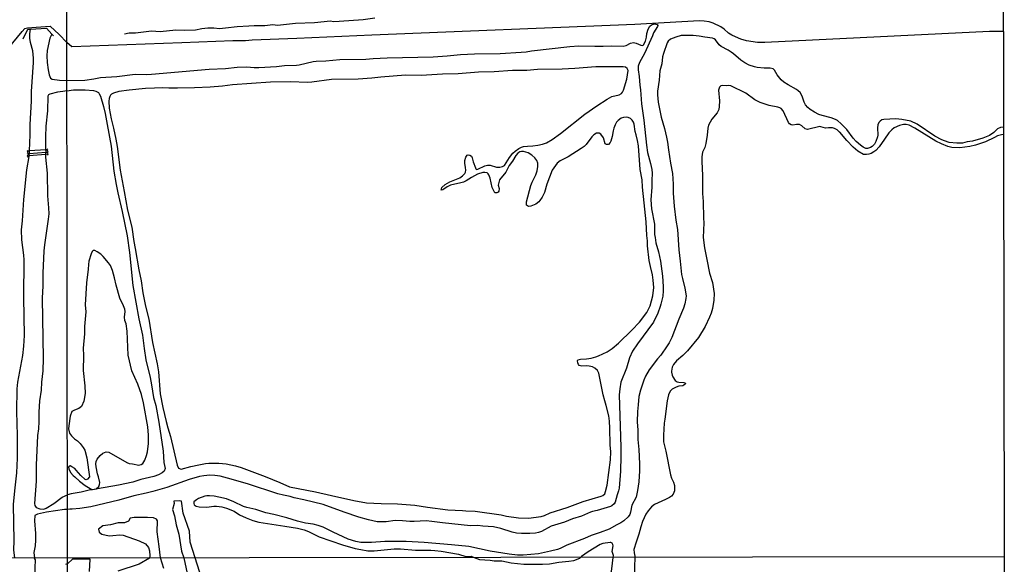
# Model space of a CAD drawing. Units: millimetres. Extents: x 180692 to 185523, y 1682592 to 1685372.
# Drawn here: x 185015 to 185522, y 1683151 to 1683431 of the extents above; entities that cross this region are included whole.
import ezdxf

# ---------------------------------------------------------------- set-up
doc = ezdxf.new("R2010")
doc.units = ezdxf.units.MM
doc.header["$MEASUREMENT"] = 0
for name, color, linetype in [('V-BANHADO', 102, 'Continuous'), ('V-CANAL', 4, 'Continuous'), ('V-LOTE', 1, 'Continuous'), ('V-PONTE_VIADUTO_PASSARELA', 2, 'Continuous'), ('V-VALETA', 6, 'Continuous'), ('X-LIMITE_1000', 7, 'Continuous'), ('X-LIMITE_5000', 3, 'Continuous')]:
    doc.layers.add(name, color=color, linetype=linetype)

# ---------------------------------------------------------------- blocks, each defined once
blk = doc.blocks.new('704VIIP_img_geo')
at = {"layer": 'V-BANHADO'}
for points in [[(185040.41, 1683218.24), (185041.49, 1683216.8), (185043.05, 1683215.37), (185044.68, 1683214.32), (185046.04, 1683212.97), (185047.54, 1683210.88), (185048.37, 1683209.43), (185049.44, 1683205.51), (185050.7, 1683195.73), (185049.68, 1683194.54), (185048.98, 1683194.26), (185048.51, 1683194.34), (185046.36, 1683196.35), (185043.97, 1683199.25), (185043.16, 1683199.99), (185041.75, 1683200.93), (185040.89, 1683201.35), (185040.26, 1683201.23), (185039.92, 1683200.71), (185040.05, 1683199.89), (185040.05, 1683199.89), (185040.94, 1683198.05), (185042.29, 1683196.41), (185043.26, 1683195.77), (185045.67, 1683193.57), (185048.6, 1683191.26), (185052.04, 1683189.2), (185053.29, 1683189.31), (185054.13, 1683189.52), (185055.52, 1683190.84), (185055.91, 1683191.76), (185056.12, 1683192.89), (185055.49, 1683195.71), (185054.91, 1683197.34), (185054.26, 1683200.87), (185054.02, 1683202.5), (185054.24, 1683203.68), (185054.76, 1683204.79), (185056.22, 1683206.75), (185057.61, 1683207.88), (185059.39, 1683208.59), (185060.72, 1683208.44), (185070.09, 1683203.08), (185071.27, 1683202.55), (185072.97, 1683202.41), (185076.25, 1683201.81), (185077.41, 1683202.08), (185078.22, 1683202.58), (185079.34, 1683204.38), (185080.18, 1683206.76), (185080.62, 1683208.63), (185081.12, 1683212.88), (185081.18, 1683217.22), (185080.9, 1683221.55), (185078.55, 1683233.92), (185077.6, 1683238.19), (185075.7, 1683243.57), (185072.55, 1683250.36), (185070.73, 1683258.51), (185070.27, 1683270.8), (185069.74, 1683274.63), (185069.06, 1683276.29), (185068.8, 1683278.08), (185069.16, 1683280.89), (185068.99, 1683282.16), (185068.31, 1683283.92), (185066.39, 1683287.82), (185064.53, 1683294.55), (185063.74, 1683298.39), (185062.62, 1683302.11), (185061.55, 1683304.64), (185060.6, 1683306.11), (185057.9, 1683309.33), (185056.65, 1683310.47), (185054.78, 1683311.75), (185053.55, 1683312.35), (185052.73, 1683312.31), (185052.21, 1683311.95), (185051.63, 1683310.62), (185050.42, 1683306.97), (185050.19, 1683305.15), (185050.13, 1683302.75), (185049.19, 1683295.72), (185048.62, 1683284.42), (185048.88, 1683280.72), (185048.19, 1683273.27), (185048.14, 1683269.52), (185047.57, 1683262.1), (185047.7, 1683258.23), (185047.52, 1683250.51), (185048.4, 1683242.59), (185048.59, 1683238.68), (185047.81, 1683234.76), (185046.61, 1683232), (185046.61, 1683232), (185045.24, 1683230.98), (185043.07, 1683230.16), (185041.63, 1683229.42), (185040.78, 1683226.96), (185040.09, 1683222.05), (185040.03, 1683220.43), (185040.41, 1683218.24)], [(185099.43, 1683153.91), (185101.62, 1683143.46), (185104.3, 1683141.77), (185105.87, 1683141.77), (185105.87, 1683141.77), (185106.84, 1683141.77), (185108.68, 1683143.18), (185105.29, 1683153.92), (185105.29, 1683153.92), (185102.68, 1683162.05), (185102.39, 1683167.81), (185099.12, 1683176.95), (185098.12, 1683183.21), (185097.08, 1683183.43), (185094.25, 1683183.21), (185094.4, 1683181.92), (185093.47, 1683178.83), (185094.56, 1683175.68), (185095.52, 1683170.93), (185096.81, 1683166.16), (185098.13, 1683157.41), (185099.43, 1683153.91)]]:
    blk.add_lwpolyline(points, close=True, dxfattribs=at)
for points in [[(185089.03, 1683148.51), (185087.35, 1683153.96), (185087.35, 1683153.96), (185086.76, 1683159.8), (185085.71, 1683167.37), (185085.86, 1683172.99), (185085.3, 1683173.93), (185083.81, 1683174.58), (185080.62, 1683174.79), (185073.77, 1683174.79), (185071.8, 1683174.5), (185070.91, 1683172.92), (185068.9, 1683171.98), (185065.63, 1683171.98), (185061.68, 1683170.97), (185057.63, 1683170.47), (185055.4, 1683168.74), (185055.69, 1683167.29), (185057.1, 1683166.15), (185060.89, 1683165.27), (185062.82, 1683165.57), (185066.37, 1683165.77), (185068.08, 1683165.65), (185076.44, 1683162.73), (185079.67, 1683161.21), (185081.14, 1683159.34), (185081.69, 1683157.56), (185081.89, 1683155.07), (185081.71, 1683153.89), (185081.71, 1683153.89), (185076.33, 1683150.8), (185065.39, 1683147.05)], [(185050.84, 1683146.98), (185051.11, 1683153.22), (185042.02, 1683153.29), (185039.49, 1683150.9), (185039.49, 1683150.9), (185038.38, 1683150.54)]]:
    blk.add_lwpolyline(points, dxfattribs=at)
at = {"layer": 'V-CANAL'}
for points in [[(185311.27, 1683417.65), (185315.46, 1683417.64), (185319.66, 1683417.89), (185325.76, 1683417.7), (185327.28, 1683417.99), (185329.54, 1683419.21), (185331.03, 1683419.61), (185332.56, 1683419.33), (185334.85, 1683418.16), (185335.85, 1683417.99), (185336.32, 1683418.34), (185337.22, 1683420.3), (185337.74, 1683422.3), (185338.01, 1683424.2), (185338.72, 1683426.49), (185339.61, 1683428.02), (185340.34, 1683428.7), (185340.86, 1683428.94)], [(185340.86, 1683428.94), (185342, 1683429.15), (185343.33, 1683428.96), (185343.6, 1683428.37), (185343.54, 1683427.9), (185341.47, 1683424.59), (185340.93, 1683423.06), (185336.77, 1683413.91), (185334.29, 1683409.36), (185333.53, 1683407.46), (185333.53, 1683405.55), (185334.04, 1683402.12), (185334.3, 1683397.54), (185334.64, 1683395.25)], [(185019.84, 1683363.83), (185020.2, 1683372.03), (185020.18, 1683377.25), (185020.82, 1683389.32), (185020.87, 1683394.3), (185021.94, 1683409.33), (185021.94, 1683411.51), (185021.6, 1683415.31), (185020.43, 1683419.57), (185020.06, 1683421.76), (185020.02, 1683424.05), (185020.3, 1683426.55)], [(185031.33, 1683423.96), (185030.35, 1683421.86), (185028.89, 1683415.42), (185028.79, 1683412.71), (185028.97, 1683409.24), (185029.42, 1683405.58), (185030, 1683402.94), (185030.73, 1683401.3), (185031.59, 1683400.62), (185035.31, 1683400.15), (185039.16, 1683400.08)], [(185382.57, 1683413.71), (185381.52, 1683414.62), (185379.9, 1683415.67), (185376.23, 1683417.51), (185375.18, 1683418.48), (185373.38, 1683420.93), (185372.76, 1683421.45), (185371.87, 1683421.85), (185367.9, 1683422.33), (185364.88, 1683422.93), (185361.9, 1683423.2), (185355.67, 1683423.2), (185352.93, 1683422.31)], [(185273.16, 1683414.62), (185275.8, 1683414.76), (185278.47, 1683415.24), (185298.3, 1683417.56), (185302.88, 1683417.81), (185311.27, 1683417.65)], [(185352.93, 1683422.31), (185350.23, 1683421.33), (185349.04, 1683420.34), (185348.5, 1683419.47), (185346.57, 1683414), (185346.09, 1683412.22), (185345.7, 1683408.63), (185344.66, 1683404.98), (185344.41, 1683400.21), (185343.49, 1683394.46)], [(185196.98, 1683411.28), (185204.22, 1683411.67), (185227.84, 1683412.28), (185235.05, 1683412.78)], [(185235.05, 1683412.78), (185241.92, 1683413.38), (185249.16, 1683413.8), (185262.48, 1683413.95), (185273.16, 1683414.62)], [(185410.82, 1683397.73), (185408.55, 1683399.18), (185407.23, 1683400.41), (185405.2, 1683402.88), (185403.86, 1683405.29), (185403.02, 1683406.01), (185401.5, 1683406.37), (185398.48, 1683406.4), (185394.89, 1683406.78), (185393.42, 1683407.06), (185390.75, 1683407.86), (185388.47, 1683409.04), (185386.41, 1683410.49), (185382.57, 1683413.71)], [(185120.8, 1683406.14), (185126.9, 1683406.93), (185131.86, 1683407.09), (185135.67, 1683406.74), (185137.96, 1683406.75), (185147.08, 1683407.17), (185151.27, 1683407.67), (185157.38, 1683407.86), (185158.9, 1683408.04)], [(185158.9, 1683408.04), (185166.12, 1683409.82), (185167.64, 1683410.04), (185172.6, 1683410.2), (185179.85, 1683410.89), (185193.16, 1683411.06), (185196.98, 1683411.28)], [(185039.16, 1683400.08), (185048.46, 1683400.13), (185053, 1683400.81), (185056.44, 1683401.53), (185064.83, 1683402.13), (185074.33, 1683403.31), (185080.05, 1683403.15), (185082.72, 1683403.26)], [(185082.72, 1683403.26), (185112.44, 1683405.83), (185120.8, 1683406.14)], [(185224.37, 1683402.77), (185221.93, 1683402.61), (185213.54, 1683402.68), (185200.95, 1683401.69), (185196.28, 1683401.18), (185189.29, 1683400.75)], [(185259.33, 1683404.55), (185251.29, 1683404.32), (185240.81, 1683403.51), (185232.76, 1683403.28), (185224.37, 1683402.77)], [(185294.29, 1683405.83), (185281.71, 1683405.66), (185276.12, 1683405.21), (185268.77, 1683405.23), (185259.33, 1683404.55)], [(185327.89, 1683406.28), (185327.06, 1683406.87), (185325.76, 1683407.03), (185311.77, 1683407.03), (185300.94, 1683406.15), (185294.29, 1683405.83)], [(185306.11, 1683382.72), (185312.28, 1683387), (185317.46, 1683390.32), (185319.91, 1683391.69), (185323.76, 1683392.61), (185324.93, 1683393.39), (185325.42, 1683394.04), (185325.88, 1683395.09), (185327.74, 1683400.69), (185328.3, 1683405.23), (185327.89, 1683406.28)], [(185154.2, 1683399.24), (185144.06, 1683399.16), (185124.48, 1683397.79), (185119.24, 1683397.14)], [(185189.29, 1683400.75), (185175.52, 1683400.46), (185165.39, 1683399.12), (185163.29, 1683399), (185154.2, 1683399.24)], [(185407.26, 1683385.54), (185406.58, 1683385.95), (185405.41, 1683386.27), (185400.96, 1683387.13), (185396.32, 1683388.69), (185393.71, 1683390.13), (185389.01, 1683393.52), (185381.19, 1683397.31), (185380.04, 1683397.46), (185378.84, 1683397.3), (185376.77, 1683397.36), (185376.17, 1683397.19)], [(185438.2, 1683377.75), (185436.19, 1683379.36), (185435.26, 1683379.88), (185432.96, 1683380.79), (185428.42, 1683381.92), (185426.64, 1683382.55), (185424.36, 1683383.61), (185422.07, 1683385.11), (185420.93, 1683386.03), (185419.83, 1683387.5), (185419.13, 1683388.93), (185418.07, 1683391.91), (185416.97, 1683393.77), (185416, 1683394.76), (185415.1, 1683395.39), (185410.82, 1683397.73)], [(185039.16, 1683394.74), (185037.09, 1683394.31), (185034.34, 1683394.04), (185030.34, 1683393.02), (185029.69, 1683392.59), (185029.39, 1683391.95), (185029.2, 1683384.39), (185028.2, 1683376.48), (185028.04, 1683370.98), (185028.19, 1683364.36)], [(185039.16, 1683394.74), (185042.61, 1683395.2), (185048.55, 1683395.2), (185052.88, 1683394.8), (185054.12, 1683394.45), (185055.34, 1683393.75), (185055.82, 1683393.17), (185056.39, 1683391.91), (185057.98, 1683386.67), (185058.87, 1683382.95), (185059.9, 1683377.36)], [(185084.31, 1683396.06), (185079.61, 1683395.87), (185071.22, 1683395.11), (185065.97, 1683394.28), (185063.17, 1683393.52), (185062.13, 1683392.99), (185061.61, 1683392.45), (185061.22, 1683391.72), (185060.91, 1683390.67), (185060.75, 1683389.28), (185060.95, 1683385.78), (185061.99, 1683380.19)], [(185119.24, 1683397.14), (185112.95, 1683396.55), (185104.9, 1683396.26), (185096.16, 1683396.06), (185091.62, 1683396.06), (185088.47, 1683396.26), (185084.31, 1683396.06)], [(185334.64, 1683395.25), (185335.32, 1683388.01), (185336.52, 1683379.65), (185337.8, 1683366.68), (185338.37, 1683362.9), (185339.92, 1683357.18)], [(185343.49, 1683394.46), (185343.43, 1683392.65), (185343.81, 1683388.8), (185345.32, 1683381.08), (185347.04, 1683375.29), (185348.13, 1683370.87), (185348.63, 1683368.2), (185349.07, 1683364.3)], [(185376.17, 1683397.19), (185375.4, 1683396.55), (185374.88, 1683394.97), (185375.43, 1683389.59), (185375.33, 1683386.57), (185375.02, 1683385.05), (185374.26, 1683383.27), (185371.54, 1683380.07), (185369.76, 1683376.91), (185369.35, 1683375.39), (185369.12, 1683371.8), (185368.43, 1683367.57)], [(185276.5, 1683366.23), (185279.29, 1683366.39), (185281.74, 1683366.74), (185284.19, 1683367.2), (185286.29, 1683367.85), (185289.18, 1683369.65), (185293.5, 1683372.68), (185306.11, 1683382.72)], [(185433.72, 1683375.59), (185431.63, 1683375.66), (185430.13, 1683375.5), (185427.68, 1683376.21), (185427.08, 1683376.23), (185420.79, 1683374.77), (185419.66, 1683375.08), (185417.89, 1683376.58), (185416.6, 1683377.28), (185415.04, 1683377.39), (185413.26, 1683376.99), (185412.37, 1683377.15), (185411.54, 1683377.73), (185411.06, 1683378.44), (185408.28, 1683384.35), (185407.26, 1683385.54)], [(185059.9, 1683377.36), (185061.92, 1683366.23), (185063.36, 1683353.24), (185064.52, 1683346.43)], [(185061.99, 1683380.19), (185063.12, 1683375.47)], [(185332.51, 1683371.96), (185332, 1683373.7), (185331.51, 1683377.55), (185331.14, 1683378.6), (185330.4, 1683379.63), (185329.52, 1683380.41), (185328.33, 1683380.95), (185327.28, 1683381.18), (185325.89, 1683381), (185324.84, 1683380.56), (185323.15, 1683379.45), (185322.4, 1683378.48), (185321.64, 1683377.14), (185320.94, 1683375.39), (185320.56, 1683373.99), (185320.12, 1683371.19), (185319.37, 1683368.75), (185319.08, 1683368.05), (185318.19, 1683367.08), (185317.21, 1683367.02), (185316.51, 1683367.33), (185315.64, 1683370.52), (185314.36, 1683372.35), (185313.4, 1683372.95)], [(185458.23, 1683379.13), (185457.52, 1683378.43), (185457, 1683377.17), (185456.88, 1683375.61), (185457.1, 1683371.89), (185456.91, 1683371), (185455.95, 1683368.52), (185455.25, 1683367.28), (185454.17, 1683366), (185453.33, 1683365.42), (185451.78, 1683364.91), (185450.85, 1683365.01), (185449.49, 1683365.64), (185448.02, 1683366.66), (185445.82, 1683368.61), (185444.24, 1683370.33), (185441.11, 1683374.69), (185438.2, 1683377.75)], [(185489.93, 1683369.49), (185486.46, 1683371.3), (185477.28, 1683377.56), (185473.96, 1683379.03), (185469.35, 1683379.92), (185466.24, 1683380.2), (185460.04, 1683379.98), (185459.12, 1683379.72), (185458.23, 1683379.13)], [(185489.76, 1683367.31), (185486.92, 1683368.79), (185476.15, 1683375.53), (185473.2, 1683377.01), (185471.7, 1683377.37), (185470.21, 1683377.31), (185468.11, 1683376.8), (185465.49, 1683375.62), (185464.31, 1683374.65), (185462.72, 1683372.97), (185460.51, 1683369.86)], [(185063.12, 1683375.47), (185064.41, 1683369.83), (185065.11, 1683365.98), (185066.63, 1683353.78), (185068.62, 1683342.81)], [(185313.4, 1683372.95), (185312, 1683372.92), (185310.63, 1683372.07), (185309.58, 1683371), (185306.64, 1683367.04), (185305.64, 1683366.01), (185304.21, 1683364.88), (185297.44, 1683360.61), (185293.28, 1683358.59), (185291.77, 1683357.45), (185289.22, 1683353.84), (185286.46, 1683346.5)], [(185336.56, 1683336.99), (185335.7, 1683345.04), (185335.61, 1683348.88), (185334.51, 1683354.13), (185333.69, 1683366.36), (185333.21, 1683369.16), (185332.51, 1683371.96)], [(185460.51, 1683369.86), (185457.77, 1683365.75), (185455.99, 1683363.96), (185455.03, 1683363.21), (185453.59, 1683362.37), (185452.38, 1683361.96), (185451.2, 1683361.83), (185449.68, 1683361.94), (185446.77, 1683363.64), (185444.26, 1683365.58), (185441.03, 1683369.04), (185437.47, 1683373.33), (185437.2, 1683373.4), (185436.04, 1683374.58), (185434.72, 1683375.28), (185433.72, 1683375.59)], [(185521.79, 1683372.15), (185520.69, 1683372.04), (185518.75, 1683371.56), (185517.21, 1683370.6), (185512.48, 1683368.33), (185507.43, 1683366.66), (185504.41, 1683365.93), (185499.35, 1683365.37), (185495.16, 1683365.49), (185493.09, 1683365.93), (185489.76, 1683367.31)], [(185521.76, 1683376), (185520.3, 1683375.77), (185518.68, 1683375.05), (185518.1, 1683374.64), (185516.74, 1683373.16), (185514.51, 1683371.68), (185511.11, 1683370.25), (185505.84, 1683368.74), (185503.07, 1683368.38), (185500.59, 1683367.77), (185497.8, 1683367.71), (185493.76, 1683368.12), (185491.31, 1683368.89), (185489.93, 1683369.49)], [(185368.43, 1683367.57), (185367.79, 1683365.47), (185366.71, 1683363.09), (185366.37, 1683360.67), (185366.34, 1683358.19), (185366.75, 1683351.07), (185366.75, 1683341.83), (185367, 1683337.69)], [(185019.73, 1683361.19), (185019.79, 1683362.56)], [(185019.79, 1683362.56), (185019.84, 1683363.83)], [(185028.17, 1683361.96), (185028.12, 1683360.5), (185028.99, 1683352.26), (185029.2, 1683340.55), (185029.73, 1683334.39), (185029.74, 1683331.3), (185029.5, 1683328.47), (185027.61, 1683315.23), (185027.32, 1683312.21), (185026.81, 1683300.7), (185026.75, 1683294.14), (185026.39, 1683287.86), (185026.87, 1683256.73), (185026.81, 1683250.3), (185026.11, 1683244.46), (185025.91, 1683240.42), (185024.96, 1683234.93), (185024.65, 1683229.05), (185024.68, 1683224.29), (185024.52, 1683220.55), (185024.06, 1683216.97), (185023.24, 1683201.69), (185023.29, 1683193.49), (185022.46, 1683182.02), (185022.64, 1683180.94), (185023.32, 1683179.97), (185025.21, 1683179.24), (185027.18, 1683179.1), (185028.41, 1683179.54), (185032.34, 1683182), (185036.65, 1683185.24), (185039.43, 1683186.47)], [(185028.2, 1683363.18), (185028.17, 1683361.96)], [(185028.19, 1683364.36), (185028.21, 1683363.35), (185028.2, 1683363.18)], [(185248.56, 1683358.1), (185249.64, 1683354.95), (185249.94, 1683354.42), (185250.29, 1683354.2), (185250.98, 1683354.36), (185254.55, 1683356.08), (185255.9, 1683356.43), (185257.3, 1683356.41), (185260.45, 1683355.41), (185262.19, 1683355.38), (185263.59, 1683355.67), (185264.58, 1683356.19), (185267.18, 1683360.39), (185268.98, 1683362.51), (185270.15, 1683363.59), (185272.11, 1683364.96), (185273.35, 1683365.6), (185274.4, 1683365.96), (185276.5, 1683366.23)], [(185281.45, 1683353.52), (185281.88, 1683355.62), (185281.85, 1683357.37), (185281.26, 1683358.77), (185280.31, 1683360.13), (185278.64, 1683361.59), (185276.81, 1683362.69), (185274.37, 1683363.39), (185273.32, 1683363.46), (185272.62, 1683363.24), (185271.58, 1683362.58), (185270.46, 1683361.38), (185268.68, 1683358.45), (185266.99, 1683356.25), (185265.29, 1683352.76), (185262.09, 1683348.85), (185261.49, 1683346.75), (185261.46, 1683346.05), (185261.9, 1683344.3), (185261.67, 1683342.91)], [(185349.07, 1683364.3), (185350.16, 1683357.49), (185351.28, 1683352.15), (185351.61, 1683346.56), (185351.61, 1683342.02), (185352.1, 1683335.18)], [(185012.34, 1683153.75), (185011.75, 1683158.13), (185011.93, 1683162.72), (185011.66, 1683181.49), (185012.25, 1683188.51), (185013.29, 1683197.77), (185013.65, 1683205.36), (185013.7, 1683217.05), (185013.34, 1683229.37), (185013.46, 1683241.12), (185013.89, 1683244.5), (185016.48, 1683258.2), (185017.01, 1683263.12), (185017.25, 1683268.57), (185016.87, 1683288.18), (185017.16, 1683307.52), (185017, 1683309.95), (185015.91, 1683317.92), (185015.8, 1683323.11), (185016.31, 1683327.7), (185016.97, 1683338.69), (185018.53, 1683354.03), (185019.71, 1683360.83), (185019.73, 1683361.19)], [(185235.12, 1683345.29), (185232.8, 1683343.68), (185231.97, 1683343.54), (185232.28, 1683344.89), (185234, 1683346.48), (185236.5, 1683347.86), (185241.54, 1683349.83), (185243.08, 1683350.85), (185244.22, 1683352.09), (185244.55, 1683352.79), (185244.7, 1683353.84), (185244.6, 1683355.24), (185244.19, 1683357.34), (185244.2, 1683358.73), (185244.73, 1683360.48), (185245.47, 1683361.48), (185245.89, 1683361.67), (185246.73, 1683361.58), (185247.56, 1683360.94), (185247.95, 1683360.2), (185248.56, 1683358.1)], [(185339.92, 1683357.18), (185340.55, 1683354.13), (185340.69, 1683352.22), (185340.55, 1683348.4), (185340.62, 1683344.97), (185340.12, 1683338.49), (185340.47, 1683333.91), (185341.92, 1683325.9), (185342.01, 1683320.56), (185342.21, 1683319.04)], [(185261.67, 1683342.91), (185261.46, 1683342.51), (185260.71, 1683342.06), (185259.63, 1683342.16), (185258.36, 1683344.78), (185257.22, 1683349.68), (185256.63, 1683351.42), (185256.3, 1683351.92), (185255.62, 1683352.36), (185254.57, 1683352.65), (185253.52, 1683352.56), (185250.72, 1683351.66), (185247.57, 1683350.07), (185244.91, 1683348.32), (185243.51, 1683347.62), (185242.11, 1683347.19), (185236.86, 1683346.07), (185235.12, 1683345.29)], [(185286.46, 1683346.5), (185285.22, 1683342.3), (185283.98, 1683339.85), (185282.88, 1683338.11), (185282.26, 1683337.43), (185280.72, 1683336.28), (185278.28, 1683335.26), (185277.05, 1683335.13), (185276.41, 1683335.42), (185276.05, 1683335.8), (185275.89, 1683336.58), (185276, 1683337.44), (185278.27, 1683345.83), (185278.93, 1683347.58), (185280.77, 1683351.42), (185281.45, 1683353.52)], [(185064.52, 1683346.43), (185065.38, 1683342.08), (185067.62, 1683332.57), (185070.18, 1683319.9), (185071.4, 1683311.38)], [(185068.62, 1683342.81), (185070.4, 1683333.12), (185072.55, 1683324.47), (185073.61, 1683317.04), (185074.31, 1683313.44)], [(185341.3, 1683297.11), (185340.93, 1683299.81), (185339.79, 1683304.2), (185339.23, 1683307.25), (185338.37, 1683314.84), (185338.34, 1683317.29), (185337.95, 1683320.09), (185337.6, 1683327.21), (185336.56, 1683336.99)], [(185367, 1683337.69), (185367.15, 1683329.08), (185367.42, 1683326.67), (185367.07, 1683319.1), (185367.77, 1683313.76), (185368.97, 1683307.82)], [(185352.1, 1683335.18), (185352.93, 1683328.06), (185353.79, 1683323.3), (185354.39, 1683312.68), (185355.24, 1683306.87), (185355.93, 1683300.06), (185356.36, 1683297.97)], [(185342.21, 1683319.04), (185342.69, 1683316.37), (185344.08, 1683311.79), (185345.03, 1683306.83), (185346, 1683299.21), (185346.48, 1683293.87), (185346.48, 1683291.58), (185346.18, 1683288.91), (185345.24, 1683284.77), (185344.78, 1683283.47)], [(185071.4, 1683311.38), (185073.18, 1683294.31), (185076.17, 1683277.24)], [(185074.31, 1683313.44), (185076.22, 1683302.45), (185077.46, 1683296.82), (185078.23, 1683290.62), (185079.72, 1683283.73)], [(185368.97, 1683307.82), (185370.33, 1683300.7), (185371.83, 1683295.96), (185372.62, 1683290.31), (185372.53, 1683286.72), (185371.86, 1683282.55), (185371.14, 1683280.1), (185370.27, 1683277.98)], [(185323.37, 1683264.62), (185330.22, 1683271.25), (185334.24, 1683275.51), (185338.02, 1683280.45), (185339.67, 1683283.85), (185341.14, 1683288.97), (185341.55, 1683293.39), (185341.3, 1683297.11)], [(185356.36, 1683297.97), (185357.61, 1683292.97), (185358.22, 1683289.04), (185358.13, 1683287.57), (185357.6, 1683284.84), (185356.93, 1683282.71), (185354.39, 1683276.97), (185350.82, 1683267.58), (185349.47, 1683264.85), (185348.48, 1683263.31)], [(185079.72, 1683283.73), (185081.37, 1683276.93), (185083.31, 1683265.01), (185085.69, 1683254.01)], [(185344.78, 1683283.47), (185343.62, 1683280.04), (185341.35, 1683275.46), (185333.1, 1683264.34), (185330.65, 1683260.53), (185329.08, 1683257.09), (185327.43, 1683251.75), (185324.63, 1683244.51)], [(185076.17, 1683277.24), (185078.08, 1683268.69), (185078.93, 1683261.89), (185079.89, 1683256.05), (185082.07, 1683246.86), (185082.8, 1683243.08)], [(185370.27, 1683277.98), (185368.08, 1683273.21), (185364.68, 1683267.55), (185358.99, 1683260.67), (185356.46, 1683258.19), (185353.23, 1683255.46), (185351.69, 1683253.64), (185351.05, 1683252.33), (185350.7, 1683250.23), (185350.74, 1683249.63)], [(185308.22, 1683252.79), (185306.85, 1683252.95), (185304.46, 1683252.83), (185303.14, 1683253.14), (185302.71, 1683253.61), (185302.36, 1683254.55), (185302.24, 1683255.57), (185302.38, 1683256), (185303.77, 1683256.41), (185306.85, 1683256.6), (185309.23, 1683256.95), (185311.62, 1683257.57), (185313.11, 1683258.17), (185317.61, 1683260.16), (185320.04, 1683261.91), (185323.37, 1683264.62)], [(185348.48, 1683263.31), (185345.16, 1683258.49), (185343.44, 1683256.59), (185339.26, 1683250.93), (185337.31, 1683247.62), (185336.39, 1683245.53), (185334.7, 1683240.38), (185333.94, 1683237.07), (185333.53, 1683232.88)], [(185085.69, 1683254.01), (185086.29, 1683249.88), (185087.18, 1683238.57), (185088.58, 1683231.45), (185090.33, 1683224.33)], [(185318.85, 1683220.74), (185318.76, 1683224.45), (185318.46, 1683227.16), (185317.1, 1683232.56), (185316.28, 1683234.94), (185315.49, 1683237.96), (185313.33, 1683249.12), (185312.57, 1683250.46), (185311.11, 1683251.83), (185309.93, 1683252.47), (185308.22, 1683252.79)], [(185350.74, 1683249.63), (185351.02, 1683248.13), (185351.36, 1683247.27), (185352.64, 1683245.43), (185353.66, 1683244.76), (185354.55, 1683244.47), (185356.97, 1683244.38), (185357.83, 1683244), (185357.7, 1683243.45), (185357.09, 1683242.91), (185356.46, 1683242.71), (185354.39, 1683242.49), (185353.03, 1683242.01), (185351.09, 1683240.87), (185350, 1683239.82), (185349.2, 1683238.02), (185348.48, 1683234.94), (185347.24, 1683225.41)], [(185082.8, 1683243.08), (185083.75, 1683236.59), (185084.88, 1683232.49), (185086.58, 1683223.95), (185088.68, 1683208.94)], [(185324.63, 1683244.51), (185323.99, 1683241.08), (185323.74, 1683238.02), (185324.6, 1683210.95), (185324.6, 1683206.37)], [(185333.53, 1683232.88), (185333.19, 1683229.48), (185333, 1683224.07), (185333.29, 1683219.85), (185333.27, 1683215.05), (185333.85, 1683209.87), (185334.26, 1683202.43)], [(185347.24, 1683225.41), (185346.95, 1683223.37), (185346.51, 1683217.18), (185346.54, 1683213.78), (185347.72, 1683209.01), (185350.12, 1683196.71), (185350.72, 1683195.02), (185351.8, 1683192.96), (185352.23, 1683191.27)], [(185090.33, 1683224.33), (185091.16, 1683221.05), (185092.54, 1683216.57), (185095.99, 1683201.73), (185096.7, 1683200.27), (185097.98, 1683199.63), (185103.06, 1683201.08), (185107.13, 1683201.93)], [(185316.35, 1683187.06), (185316.76, 1683188.1), (185317.62, 1683191.5), (185319.21, 1683204.49), (185319.35, 1683208.56), (185319.02, 1683212.28), (185318.85, 1683220.74)], [(185088.68, 1683208.94), (185089.1, 1683203.13), (185089.71, 1683200.05), (185089.23, 1683198.71), (185088.27, 1683197.72), (185086.38, 1683196.69), (185083.99, 1683195.94), (185077.19, 1683194.28), (185073.09, 1683193), (185065.65, 1683191.45)], [(185324.6, 1683206.37), (185324.38, 1683198.74), (185323.68, 1683189.97), (185323.42, 1683188.44), (185322.7, 1683186.54), (185321.61, 1683182.72), (185321.2, 1683181.88), (185319.94, 1683180.85), (185319.18, 1683180.51), (185312.32, 1683178.4), (185310.03, 1683177.95), (185308.88, 1683177.53)], [(185107.13, 1683201.93), (185110.56, 1683202.67), (185112.25, 1683202.79), (185117.39, 1683202.79), (185121.15, 1683202.38), (185125.94, 1683201.39), (185129, 1683200.54), (185141.3, 1683195.94)], [(185334.26, 1683202.43), (185334.23, 1683198.84), (185333.8, 1683193.12), (185333.19, 1683188.64), (185332.43, 1683185.33), (185330.32, 1683181.1), (185329.6, 1683177.51), (185329.16, 1683176.3), (185328.29, 1683175.06), (185326.12, 1683172.98)], [(185118.09, 1683196.02), (185115.42, 1683196.5), (185112.75, 1683196.56), (185109.7, 1683196.31), (185107.42, 1683195.93), (185102.08, 1683194.39), (185090.67, 1683190.29), (185083.42, 1683188.12), (185079.99, 1683187.38)], [(185156.26, 1683184.9), (185154.26, 1683185.52), (185150.83, 1683186.22), (185147.78, 1683187.04), (185132.17, 1683192.05), (185121.88, 1683195.07), (185118.09, 1683196.02)], [(185141.3, 1683195.94), (185148.8, 1683192.88), (185153.91, 1683190.57), (185167.23, 1683187.95), (185175.46, 1683186.14)], [(185065.65, 1683191.45), (185054.88, 1683189.6), (185052.37, 1683188.96), (185050.56, 1683188.81), (185046.43, 1683187.82), (185041.4, 1683187.03), (185039.43, 1683186.47)], [(185352.23, 1683191.27), (185352.32, 1683189.53), (185352.2, 1683188.51), (185351.5, 1683186.79), (185350.69, 1683185.83), (185349.75, 1683185.12), (185347.69, 1683183.98), (185341.9, 1683181.4), (185340.35, 1683180.2), (185338.61, 1683178.29), (185337.45, 1683176.43), (185335.73, 1683172.68), (185334.84, 1683169.92), (185333.89, 1683166.17), (185332.46, 1683162.07)], [(185079.99, 1683187.38), (185073.54, 1683185.95), (185065.91, 1683183.67), (185051.42, 1683180.24), (185045.73, 1683179.37), (185041.91, 1683179.15)], [(185115.04, 1683185.69), (185112.63, 1683185.98), (185111.17, 1683185.93), (185110.28, 1683185.76), (185107, 1683184.52), (185105.87, 1683183.95), (185104.47, 1683182.88), (185104.47, 1683181.99), (185104.71, 1683181.39), (185105.83, 1683180.64), (185107.35, 1683180.3), (185111.26, 1683180.16), (185114.82, 1683180.56), (185116.31, 1683180.58), (185118.98, 1683180.23), (185121.34, 1683179.56)], [(185145.81, 1683176.38), (185141.61, 1683177.24), (185136.46, 1683178.96), (185131.92, 1683179.91), (185130.14, 1683180.51), (185125.1, 1683182.93), (185121.34, 1683184.33), (185117.46, 1683185.3), (185115.04, 1683185.69)], [(185194.53, 1683173.65), (185189.57, 1683175.03), (185181.94, 1683177.46), (185171.14, 1683181.47), (185161.22, 1683183.93), (185156.26, 1683184.9)], [(185175.46, 1683186.14), (185187.03, 1683183.48), (185193.55, 1683182.42), (185201.05, 1683181.94), (185209.5, 1683181.79)], [(185283.49, 1683175.24), (185285.17, 1683175.79), (185288.14, 1683177.11), (185296.96, 1683179.92), (185305.23, 1683183.04), (185314.38, 1683185.82), (185315.37, 1683186.2), (185316.35, 1683187.06)], [(185041.91, 1683179.15), (185040.56, 1683179.13), (185039.45, 1683178.82)], [(185121.34, 1683179.56), (185125.25, 1683177.99), (185128.09, 1683176.22), (185131.47, 1683174.52), (185135.03, 1683173.17), (185137.99, 1683172.39), (185151.37, 1683170.36)], [(185209.5, 1683181.79), (185218.4, 1683181.09), (185224.88, 1683180.1), (185235.52, 1683178.8), (185243.03, 1683178.46), (185244.75, 1683178.19), (185249.55, 1683178.08)], [(185039.45, 1683178.82), (185037.88, 1683178.85), (185028.65, 1683177.56), (185024.03, 1683176.45), (185022.59, 1683175.78), (185022.4, 1683173.14), (185022.89, 1683166.58), (185022.97, 1683163.07), (185022.79, 1683160.2), (185022.03, 1683156.72), (185022.4, 1683153.9)], [(185176.43, 1683167.21), (185171.11, 1683169.71), (185168.66, 1683170.63), (185165.99, 1683171.28), (185162.11, 1683171.88), (185157.89, 1683172.83), (185152.39, 1683174.67), (185145.81, 1683176.38)], [(185249.55, 1683178.08), (185262.86, 1683176.19), (185265.72, 1683175.52), (185271.86, 1683174.63), (185277.01, 1683174.51), (185283.49, 1683175.24)], [(185308.88, 1683177.53), (185304.31, 1683175.49), (185299.73, 1683174.04), (185295.57, 1683172.39), (185288.7, 1683170.25), (185283.74, 1683167.56), (185282.22, 1683166.99), (185280.69, 1683166.69), (185277.64, 1683166.5), (185273.48, 1683166.51), (185270.81, 1683166.72)], [(185151.37, 1683170.36), (185157.92, 1683169.31), (185161.48, 1683168.45), (185163.57, 1683167.61), (185169.2, 1683164.85), (185181.12, 1683160.71)], [(185232.61, 1683172.04), (185227.27, 1683172.79), (185224.21, 1683173.04), (185218.14, 1683172.63), (185215.86, 1683172.63), (185212.04, 1683173.08), (185208.23, 1683173.24), (185203.65, 1683172.6), (185200.22, 1683172.5), (185199.08, 1683172.57), (185194.53, 1683173.65)], [(185270.81, 1683166.72), (185268.52, 1683167.21), (185262.7, 1683169.14), (185258.89, 1683170.01), (185253.55, 1683170.28), (185250.88, 1683170.73), (185247.07, 1683170.5), (185232.61, 1683172.04)], [(185326.12, 1683172.98), (185324.64, 1683171.96), (185322.58, 1683171.01), (185318.61, 1683168.82), (185313.87, 1683166.97), (185309.36, 1683165.42), (185305.8, 1683163.92), (185296.81, 1683160.52)], [(185207.4, 1683162.44), (185202.92, 1683162.4), (185196.06, 1683161.83), (185190.68, 1683161.95), (185187.98, 1683162.46), (185184.11, 1683163.54), (185176.43, 1683167.21)], [(185181.12, 1683160.71), (185187.63, 1683158.85), (185190.59, 1683158.2), (185194.18, 1683157.67), (185197.49, 1683157.57), (185207.72, 1683158.55), (185211.06, 1683158.68)], [(185237.25, 1683160.71), (185223.23, 1683161.89), (185213.95, 1683162.37), (185207.4, 1683162.44)], [(185267.12, 1683155.85), (185257.3, 1683157.44), (185246.24, 1683159.86), (185237.25, 1683160.71)], [(185296.81, 1683160.52), (185293.4, 1683158.84), (185291.88, 1683158.28), (185288.32, 1683157.34), (185282.09, 1683156.07), (185274.27, 1683155.41), (185271.32, 1683155.39), (185267.12, 1683155.85)], [(185320.7, 1683154.2), (185320.75, 1683155.17), (185320.18, 1683157.3), (185320.59, 1683160.09), (185320.54, 1683160.79), (185320.15, 1683161.54), (185319.47, 1683161.95), (185319.12, 1683161.95), (185315.27, 1683161.3), (185313.87, 1683160.84), (185307.8, 1683157.12), (185304.3, 1683154.74), (185303.72, 1683154.18)], [(185332.46, 1683162.07), (185331.34, 1683158.32), (185331.43, 1683156.63), (185331.83, 1683154.91), (185331.77, 1683154.22)], [(185022.27, 1683114.95), (185021.7, 1683119.62), (185021.56, 1683126.2), (185021.79, 1683130.11), (185022.65, 1683136.3), (185022.99, 1683142.88), (185022.76, 1683148.76), (185022.87, 1683153.01), (185022.4, 1683153.9)], [(185211.06, 1683158.68), (185218.78, 1683157.96), (185226.6, 1683157.95), (185228.66, 1683157.82), (185231.94, 1683157.41), (185240.87, 1683155.91)], [(185240.87, 1683155.91), (185244.71, 1683154.74), (185247.46, 1683154.8), (185249.08, 1683154.11)], [(185249.08, 1683154.11), (185251.83, 1683153.19), (185257.25, 1683152.81), (185259.29, 1683152.48), (185263.34, 1683152.37), (185268.13, 1683151.43), (185274.57, 1683150.72), (185284.17, 1683150.76)], [(185284.17, 1683150.76), (185287.91, 1683150.88), (185292.69, 1683151.81), (185297.8, 1683152.19), (185300.38, 1683152.56), (185303.4, 1683153.88), (185303.72, 1683154.18)], [(185317.5, 1683135.91), (185317.54, 1683138.91), (185317.94, 1683142.22), (185318.52, 1683144.33), (185319.7, 1683147.07), (185320.03, 1683148.25), (185320.7, 1683154.2)], [(185331.77, 1683154.22), (185331.58, 1683149.34), (185331.61, 1683145.19), (185331.07, 1683141.01), (185330.24, 1683136.83), (185329.85, 1683133.83), (185329.89, 1683132.05), (185330.37, 1683129.3), (185330.37, 1683128.44), (185330.17, 1683126.62), (185329.31, 1683122.13)]]:
    blk.add_lwpolyline(points, dxfattribs=at)
at = {"layer": 'V-LOTE'}
for points in [[(184668.44, 1683382.55), (184715.34, 1683385.12), (184717.03, 1683385.1), (184717.56, 1683385.29), (184869.02, 1683392.67), (184869.88, 1683392.82), (184879.7, 1683393.17), (184939.53, 1683396.32), (184941.37, 1683396.3), (184993.52, 1683398.88), (184994.18, 1683399.05), (185016.02, 1683425.3), (185017.45, 1683426.82), (185018.75, 1683427.24), (185023.27, 1683427.43), (185030.49, 1683428), (185035.09, 1683423.67), (185039.12, 1683419.57)], [(185521.72, 1683425.25), (185514.53, 1683425.31), (185398.79, 1683419.52), (185395, 1683419.52), (185389.35, 1683420.43), (185386.5, 1683421.24), (185383.68, 1683422.46), (185381.81, 1683423.34), (185380.13, 1683424.47), (185377.8, 1683426.54), (185376.18, 1683427.67), (185372.17, 1683429.58), (185370.13, 1683430.21), (185367.58, 1683430.65), (185365.12, 1683430.71), (185331.85, 1683428.96), (185196.3, 1683423.41), (185157.57, 1683421.62), (185134.53, 1683420.8), (185131.25, 1683420.53), (185124.57, 1683420.45), (185098.29, 1683419.41)], [(185098.29, 1683419.41), (185041.64, 1683417.31), (185039.12, 1683419.57)]]:
    blk.add_lwpolyline(points, dxfattribs=at)
at = {"layer": 'V-PONTE_VIADUTO_PASSARELA'}
for points in [[(185016.63, 1683421.5), (185019.01, 1683426.51), (185020.3, 1683426.55)], [(185020.3, 1683426.55), (185028.58, 1683426.96), (185031.33, 1683423.96)], [(185031.33, 1683423.96), (185032.15, 1683423.06)], [(185019.08, 1683363.63), (185018.66, 1683363.12)], [(185019.08, 1683363.63), (185018.69, 1683363.97)], [(185019.14, 1683362.42), (185018.71, 1683362.79)], [(185019.14, 1683362.42), (185018.76, 1683361.82)], [(185019.83, 1683363.68), (185019.08, 1683363.63)], [(185019.14, 1683362.42), (185019.77, 1683362.44)], [(185028.17, 1683361.92), (185019.72, 1683361.14)], [(185019.77, 1683362.44), (185028.21, 1683363.05)], [(185028.21, 1683364.24), (185019.83, 1683363.68)], [(185028.94, 1683362), (185028.17, 1683361.92)], [(185028.73, 1683364.3), (185028.21, 1683364.24)], [(185028.21, 1683363.05), (185028.91, 1683363.11)], [(185028.73, 1683364.3), (185029.29, 1683364.81)], [(185028.73, 1683364.3), (185029.34, 1683363.88)], [(185028.91, 1683363.11), (185029.4, 1683363.61)], [(185028.91, 1683363.11), (185029.44, 1683362.71)], [(185028.94, 1683362), (185029.45, 1683362.43)], [(185028.94, 1683362), (185029.5, 1683361.52)], [(185019.11, 1683361.08), (185018.66, 1683361.44)], [(185019.11, 1683361.08), (185018.74, 1683360.46)], [(185019.72, 1683361.14), (185019.11, 1683361.08)]]:
    blk.add_lwpolyline(points, dxfattribs=at)
at = {"layer": 'V-VALETA'}
blk.add_lwpolyline([(185197.77, 1683432.14), (185191.75, 1683431.29), (185179.5, 1683430.36), (185176.44, 1683430.19), (185174.97, 1683430.57), (185166.7, 1683429.81), (185156.95, 1683429.39), (185147.62, 1683428.43), (185145.23, 1683428.63), (185141.17, 1683428.16), (185135.65, 1683428.27), (185132.82, 1683427.94), (185126.82, 1683427.75), (185120.81, 1683426.93), (185117.69, 1683426.71), (185114.89, 1683426.98), (185111.8, 1683426.92), (185108.6, 1683426.59), (185105.46, 1683425.98), (185099.48, 1683425.83), (185095.21, 1683425.95), (185087.26, 1683425.17), (185082.68, 1683425.39), (185074.53, 1683424.47), (185071.23, 1683424.33), (185068.77, 1683423.91)], dxfattribs=at)
at = {"layer": 'X-LIMITE_1000'}
for p, q in [((185040.23, 1682599.52), (185036.48, 1685370.88)), ((185522.08, 1683154.47), (183109.08, 1683151.05))]:
    blk.add_line(p, q, dxfattribs=at)
at = {"layer": 'X-LIMITE_5000'}
blk.add_lwpolyline([(185521.35, 1683708.74), (185521.58, 1683532.49), (185521.58, 1683530.45), (185521.65, 1683474.97), (185521.78, 1683376), (185521.79, 1683372.15), (185522.08, 1683154.47), (185522.2, 1683067.81)], dxfattribs=at)

msp = doc.modelspace()

# ---------------------------------------------------------------- block references
msp.add_blockref('704VIIP_img_geo', (0, 0))

doc.saveas('drawing.dxf')
